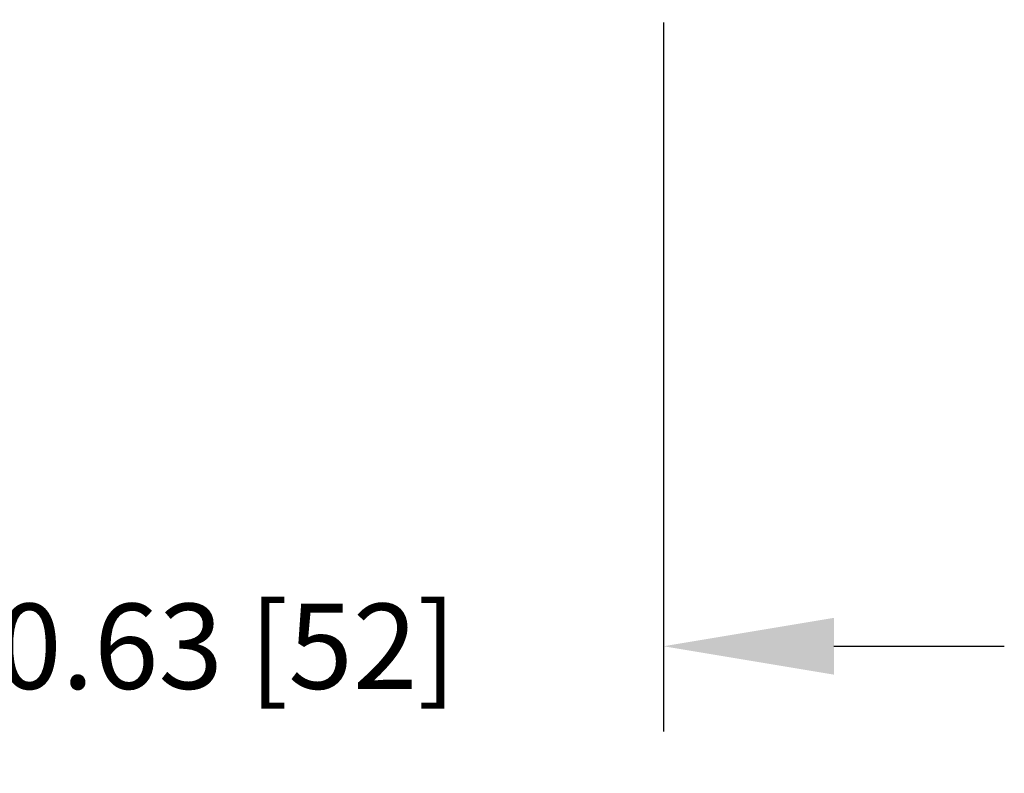
# Model space of a CAD drawing. Extents: x -5 to 267, y -6 to 207.
# Drawn here: x 132 to 153, y -6 to 11 of the extents above; entities that cross this region are included whole.
import ezdxf

# ---------------------------------------------------------------- set-up
doc = ezdxf.new("R2010")
doc.units = 0
doc.header["$LTSCALE"] = 4
doc.header["$MEASUREMENT"] = 0
doc.layers.get('Defpoints').update_dxf_attribs({"linetype": 'CONTINUOUS'})
doc.layers.add('BORD', color=11, linetype='CONTINUOUS')
doc.styles.add('SIM1', font='ROMANS')
doc.dimstyles.get("Standard").update_dxf_attribs({"dimtxt": 0.18, "dimasz": 0.18, "dimexe": 0.18, "dimexo": 0.0625, "dimgap": 0.09, "dimtad": 0, "dimtih": 1, "dimtoh": 1, "dimdec": 4, "dimzin": 0, "dimdsep": 46, "dimtxsty": 'Standard', "dimcen": 0.09, "dimadec": 0, "dimazin": 0, "dimtfac": 1, "dimtdec": 4, "dimtofl": 0, "dimtmove": 0, "dimatfit": 3, "dimfxl": 1, "dimtolj": 1, "dimtzin": 0, "dimarcsym": 0})

# ---------------------------------------------------------------- blocks, each defined once
blk = doc.blocks.new('*D7')
at = {"layer": 'BORD', "color": 0, "lineweight": -2, "transparency": 16777216}
for p, q in [((145.982, 10.688), (145.982, -4.916)), ((125.352, 8.51), (125.352, -4.916)), ((121.602, -3.041), (117.852, -3.041)), ((149.732, -3.041), (153.482, -3.041))]:
    blk.add_line(p, q, dxfattribs=at)
at = {"layer": 'BORD', "color": 0, "transparency": 16777216}
for points in [[(121.602, -2.416), (121.602, -3.666), (125.352, -3.041)], [(149.732, -2.416), (149.732, -3.666), (145.982, -3.041)]]:
    blk.add_solid(points, dxfattribs=at)
at = {"layer": 'Defpoints', "color": 0, "transparency": 16777216}
for p in [(145.982, 10.75, 0), (125.352, 8.572, 0), (145.982, -3.041)]:
    blk.add_point(p, dxfattribs=at)
at = {"layer": 'BORD', "color": 0, "transparency": 16777216, "insert": (135.667, -3.041), "char_height": 1.875, "attachment_point": 5, "style": 'SIM1'}
blk.add_mtext('\\A1;20.63 [52]', dxfattribs=at)

msp = doc.modelspace()

# ---------------------------------------------------------------- dimensions: what is measured, and where the dimension line sits
at = {"layer": 'BORD', "color": 0}
dim = msp.add_linear_dim(base=(145.982, -3.041), p1=(125.352, 8.572, 0), p2=(145.982, 10.75, 0), dimstyle='Standard', override={"dimscale": 1.25, "dimtxt": 1.5, "dimasz": 3, "dimexe": 1.5, "dimexo": 0.05, "dimgap": 0.06, "dimdec": 2, "dimrnd": 0.0625, "dimzin": 1, "dimtxsty": 'SIM1', "dimtdec": 3, "dimtzin": 1}, dxfattribs=at)
dim.commit()
dim.dimension.update_dxf_attribs({"geometry": '*D7', "text_midpoint": (135.667, -3.041)})

doc.saveas('drawing.dxf')
